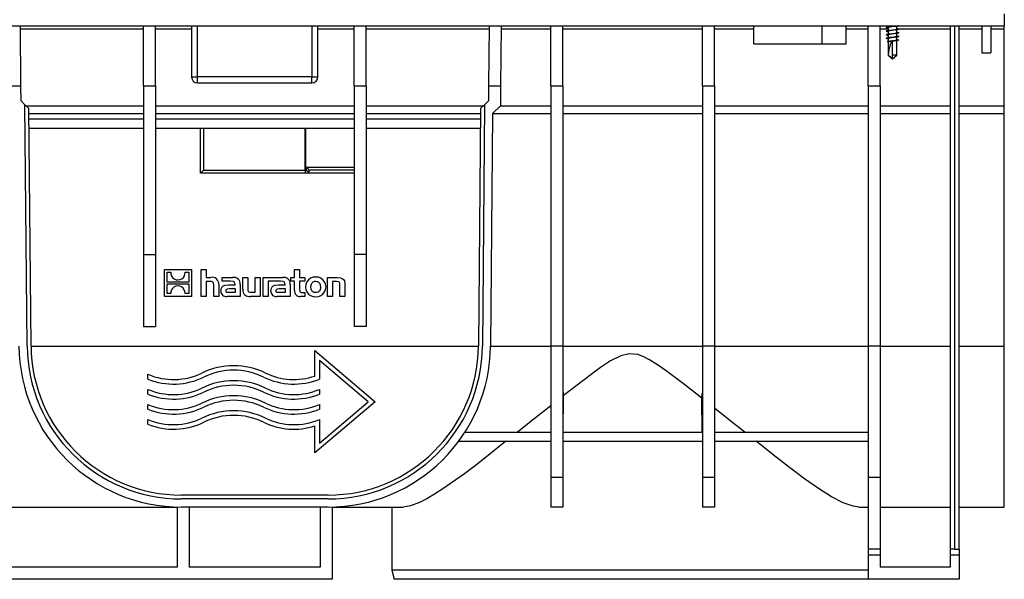
# Model space of a CAD drawing. Units: millimetres. Extents: x 70 to 4130, y 70 to 2900.
# Drawn here: x 1756 to 2083, y 968 to 1154 of the extents above; entities that cross this region are included whole.
import ezdxf

# ---------------------------------------------------------------- set-up
doc = ezdxf.new("R2010")
doc.units = ezdxf.units.MM
doc.header["$LTSCALE"] = 10
doc.layers.add('HAURATON_PRODUCT_CONTOUR', color=7, linetype='Continuous', lineweight=25)

msp = doc.modelspace()

# ---------------------------------------------------------------- linework, layer by layer
at = {"layer": 'HAURATON_PRODUCT_CONTOUR'}
for p, q in [((2082.71, 1156.43), (2082.71, 1152.43)), ((1084.71, 1152.43), (2082.71, 1152.43)), ((1756.03, 1132.43), (1755.86, 1152.43)), ((1755.87, 1151.44), (1796.71, 1151.44)), ((1796.71, 1132.43), (1796.71, 1152.43)), ((1800.71, 1132.43), (1800.71, 1152.43)), ((1800.71, 1151.44), (1812.71, 1151.44)), ((1812.71, 1152.43), (1812.71, 1135.43)), ((1814.71, 1135.43), (1814.71, 1152.43)), ((1852.71, 1152.43), (1852.71, 1135.43)), ((1854.71, 1135.43), (1854.71, 1152.43)), ((1854.71, 1151.44), (1866.71, 1151.44)), ((1866.71, 1132.43), (1866.71, 1152.43)), ((1870.71, 1132.43), (1870.71, 1152.43)), ((1870.71, 1151.44), (1911.55, 1151.44)), ((1911.56, 1152.43), (1911.38, 1132.43)), ((1915.56, 1152.43), (1915.38, 1132.43)), ((1915.55, 1151.44), (1932.01, 1151.44)), ((1932.01, 1132.43), (1932.01, 1152.43)), ((1936.01, 1132.43), (1936.01, 1152.43)), ((1936.01, 1151.44), (1982.41, 1151.44)), ((1982.41, 1132.43), (1982.41, 1152.43)), ((1986.41, 1132.43), (1986.41, 1152.43)), ((1986.41, 1151.44), (1999.46, 1151.44)), ((1999.46, 1146.43), (1999.46, 1152.43)), ((2022.21, 1146.43), (2022.21, 1152.43)), ((2030.21, 1146.43), (2030.21, 1152.43)), ((2030.21, 1151.44), (2037.46, 1151.44)), ((2037.46, 1132.43), (2037.46, 1152.43)), ((2041.46, 1132.43), (2041.46, 1152.43)), ((2041.46, 1151.44), (2044.11, 1151.44)), ((2043.8, 1151.73), (2044.11, 1151.68)), ((2044.11, 1152.43), (2044.11, 1152.01)), ((2044.11, 1151.76), (2044.11, 1150.81)), ((2047.01, 1151.33), (2047.01, 1152.28)), ((2047.01, 1151.44), (2064.71, 1151.44)), ((2047.21, 1151.37), (2047.01, 1151.41)), ((2064.71, 1152.43), (2064.71, 978.43)), ((2066.21, 1152.43), (2066.21, 978.43)), ((2067.71, 978.43), (2067.71, 1152.43)), ((2067.71, 1151.44), (2075.21, 1151.44)), ((2075.21, 1152.43), (2075.21, 1143.43)), ((2078.21, 1152.43), (2078.21, 1143.43)), ((2078.21, 1151.44), (2082.71, 1151.44)), ((2082.71, 1151.44), (2082.71, 1152.43)), ((2082.71, 1125.77), (2082.71, 1151.44)), ((2043.8, 1150.53), (2044.11, 1150.48)), ((2043.8, 1149.33), (2044.11, 1149.28)), ((2043.8, 1148.13), (2044.11, 1148.08)), ((2044.11, 1150.56), (2044.11, 1149.61)), ((2044.11, 1149.36), (2044.11, 1148.41)), ((2044.11, 1148.16), (2044.11, 1147.21)), ((2047.01, 1150.13), (2047.01, 1151.08)), ((2047.21, 1150.17), (2047.01, 1150.21)), ((2047.01, 1148.93), (2047.01, 1149.88)), ((2047.21, 1148.97), (2047.01, 1149.01)), ((2047.01, 1147.73), (2047.01, 1148.68)), ((1999.46, 1146.43), (2022.21, 1146.43)), ((2022.21, 1146.43), (2030.21, 1146.43)), ((2043.74, 1147.15), (2044.3, 1147.06)), ((2044.11, 1147.09), (2044.11, 1142.63)), ((2045.46, 1147.12), (2045.46, 1142.63)), ((2047.21, 1147.77), (2047.01, 1147.81)), ((2047.01, 1142.63), (2047.01, 1147.48)), ((2044.11, 1142.63), (2045.54, 1141.45)), ((2044.16, 1142.63), (2044.11, 1142.63)), ((2047.01, 1142.63), (2045.46, 1142.63)), ((2045.46, 1142.63), (2045.46, 1141.52)), ((2045.59, 1141.46), (2047.01, 1142.63)), ((2075.21, 1143.43), (2078.21, 1143.43)), ((1812.71, 1135.43), (1814.71, 1135.43)), ((1852.71, 1135.43), (1814.71, 1135.43)), ((1814.71, 1133.43), (1814.71, 1135.43)), ((1852.71, 1133.43), (1852.71, 1135.43)), ((1852.71, 1135.43), (1854.71, 1135.43)), ((1752.03, 1132.43), (1756.03, 1132.43)), ((1756.08, 1127.46), (1756.03, 1132.43)), ((1796.71, 1132.43), (1800.71, 1132.43)), ((1796.71, 1132.43), (1796.71, 1076.43)), ((1800.71, 1132.43), (1800.71, 1076.43)), ((1814.71, 1133.43), (1852.71, 1133.43)), ((1866.71, 1132.43), (1866.71, 1076.43)), ((1866.71, 1132.43), (1870.71, 1132.43)), ((1870.71, 1132.43), (1870.71, 1076.43)), ((1911.38, 1132.43), (1911.34, 1127.46)), ((1911.38, 1132.43), (1915.38, 1132.43)), ((1915.38, 1132.43), (1915.33, 1125.77)), ((1932.01, 1132.43), (1936.01, 1132.43)), ((1932.01, 1132.43), (1932.01, 1045.93)), ((1936.01, 1132.43), (1936.01, 1045.93)), ((1982.41, 1132.43), (1982.41, 1045.93)), ((1982.41, 1132.43), (1986.41, 1132.43)), ((1986.41, 1132.43), (1986.41, 1045.93)), ((2037.46, 1132.43), (2037.46, 1045.93)), ((2037.46, 1132.43), (2041.46, 1132.43)), ((2041.46, 1132.43), (2041.46, 1045.93)), ((1757.38, 1126.18), (1756.08, 1127.46)), ((1758.08, 1045.98), (1757.38, 1126.18)), ((1758.69, 1124.89), (1757.38, 1126.18)), ((1757.8, 1125.77), (1796.71, 1125.77)), ((1800.71, 1125.77), (1866.71, 1125.77)), ((1870.71, 1125.77), (1909.62, 1125.77)), ((1910.03, 1126.18), (1908.72, 1124.89)), ((1910.03, 1126.18), (1909.33, 1045.98)), ((1911.34, 1127.46), (1910.03, 1126.18)), ((1915.33, 1125.77), (1912.71, 1123.2)), ((1915.33, 1125.77), (1932.01, 1125.77)), ((1936.01, 1125.77), (1982.41, 1125.77)), ((1986.41, 1125.77), (2037.46, 1125.77)), ((2041.46, 1125.77), (2064.71, 1125.77)), ((2067.71, 1125.77), (2082.71, 1125.77)), ((2082.71, 1123.2), (2082.71, 1125.77)), ((1759.38, 1045.99), (1758.69, 1124.89)), ((1758.71, 1123.2), (1796.71, 1123.2)), ((1800.71, 1123.2), (1866.71, 1123.2)), ((1870.71, 1123.2), (1908.71, 1123.2)), ((1908.72, 1124.89), (1908.03, 1045.99)), ((1912.71, 1123.2), (1912.03, 1045.96)), ((1912.71, 1123.2), (1932.01, 1123.2)), ((1936.01, 1123.2), (1982.41, 1123.2)), ((1986.41, 1123.2), (2037.46, 1123.2)), ((2041.46, 1123.2), (2064.71, 1123.2)), ((2067.71, 1123.2), (2082.71, 1123.2)), ((2082.71, 1045.96), (2082.71, 1123.2)), ((1758.72, 1121.43), (1796.71, 1121.43)), ((1800.71, 1121.43), (1866.71, 1121.43)), ((1870.71, 1121.43), (1908.69, 1121.43)), ((1758.75, 1118.43), (1796.71, 1118.43)), ((1800.71, 1118.43), (1866.71, 1118.43)), ((1815.71, 1103.43), (1815.71, 1118.43)), ((1816.71, 1118.43), (1816.71, 1104.43)), ((1850.42, 1104.43), (1850.42, 1118.43)), ((1850.62, 1118.43), (1850.62, 1104.43)), ((1870.71, 1118.43), (1908.67, 1118.43)), ((1816.71, 1104.43), (1815.71, 1103.43)), ((1850.42, 1103.43), (1815.71, 1103.43)), ((1816.71, 1104.43), (1850.42, 1104.43)), ((1850.42, 1104.43), (1850.42, 1103.43)), ((1850.62, 1104.43), (1850.42, 1104.43)), ((1851.71, 1103.43), (1850.42, 1103.43)), ((1850.62, 1104.43), (1850.91, 1104.43)), ((1850.91, 1105.43), (1866.71, 1105.43)), ((1850.91, 1104.43), (1850.91, 1105.43)), ((1851.71, 1104.45), (1851.71, 1103.45)), ((1866.71, 1104.43), (1851.71, 1104.43)), ((1866.71, 1103.43), (1851.71, 1103.43)), ((1796.71, 1076.43), (1800.71, 1076.43)), ((1796.71, 1076.43), (1796.71, 1052.43)), ((1800.71, 1076.43), (1800.71, 1052.43)), ((1870.71, 1076.43), (1866.71, 1076.43)), ((1866.71, 1076.43), (1866.71, 1052.43)), ((1870.71, 1076.43), (1870.71, 1052.43)), ((1803.71, 1062.46), (1803.71, 1071.43)), ((1803.71, 1071.43), (1812.68, 1071.43)), ((1804.61, 1070.51), (1805.84, 1070.51)), ((1804.61, 1067.22), (1804.61, 1070.51)), ((1810.55, 1070.51), (1811.77, 1070.51)), ((1811.77, 1070.51), (1811.77, 1067.22)), ((1812.68, 1071.43), (1812.68, 1062.46)), ((1815.96, 1071.43), (1817.61, 1071.43)), ((1815.96, 1062.46), (1815.96, 1071.43)), ((1817.61, 1071.43), (1817.61, 1068.77)), ((1846.92, 1068.77), (1846.92, 1071.43)), ((1846.92, 1071.43), (1848.58, 1071.43)), ((1848.58, 1071.43), (1848.58, 1068.77)), ((1811.77, 1067.22), (1804.61, 1067.22)), ((1804.61, 1066.67), (1811.77, 1066.67)), ((1804.61, 1063.38), (1804.61, 1066.67)), ((1811.77, 1066.67), (1811.77, 1063.38)), ((1817.61, 1068.77), (1819.1, 1068.77)), ((1818.94, 1067.38), (1817.61, 1067.38)), ((1817.61, 1067.38), (1817.61, 1062.46)), ((1821.73, 1066.46), (1821.73, 1062.46)), ((1822.87, 1067.47), (1822.87, 1068.77)), ((1822.87, 1068.77), (1826.29, 1068.77)), ((1825.65, 1067.47), (1822.87, 1067.47)), ((1827.16, 1066.29), (1827.16, 1066.45)), ((1828.88, 1066.41), (1828.88, 1062.46)), ((1829.7, 1064.77), (1829.7, 1068.77)), ((1829.7, 1068.77), (1831.36, 1068.77)), ((1831.36, 1068.77), (1831.36, 1064.9)), ((1833.8, 1063.85), (1833.8, 1068.77)), ((1833.8, 1068.77), (1835.46, 1068.77)), ((1835.46, 1068.77), (1835.46, 1062.46)), ((1836.53, 1062.46), (1836.53, 1068.77)), ((1836.53, 1068.77), (1842.9, 1068.77)), ((1839.52, 1067.47), (1838.2, 1067.47)), ((1838.2, 1067.47), (1838.2, 1062.46)), ((1842.27, 1067.47), (1839.52, 1067.47)), ((1839.52, 1067.47), (1839.52, 1067.47)), ((1843.78, 1066.29), (1843.78, 1066.45)), ((1845.5, 1066.41), (1845.5, 1062.46)), ((1845.74, 1068.77), (1846.92, 1068.77)), ((1845.74, 1067.51), (1845.74, 1068.77)), ((1846.92, 1067.51), (1845.74, 1067.51)), ((1846.92, 1064.44), (1846.92, 1067.51)), ((1848.58, 1068.77), (1850.34, 1068.77)), ((1850.34, 1067.51), (1848.58, 1067.51)), ((1848.58, 1067.51), (1848.58, 1064.96)), ((1850.34, 1068.77), (1850.34, 1067.51)), ((1857.89, 1062.46), (1857.89, 1068.77)), ((1857.89, 1068.77), (1861.03, 1068.77)), ((1860.9, 1067.38), (1859.56, 1067.38)), ((1859.56, 1067.38), (1859.56, 1062.46)), ((1863.66, 1066.46), (1863.66, 1062.46)), ((1805.83, 1063.38), (1804.61, 1063.38)), ((1811.77, 1063.38), (1810.55, 1063.38)), ((1820.06, 1062.46), (1820.06, 1066.27)), ((1824.97, 1066.29), (1827.16, 1066.29)), ((1827.17, 1063.73), (1825.09, 1063.73)), ((1825.21, 1065.04), (1827.17, 1065.04)), ((1827.17, 1065.04), (1827.17, 1063.73)), ((1832.45, 1063.85), (1833.8, 1063.85)), ((1841.58, 1066.29), (1843.78, 1066.29)), ((1843.79, 1063.73), (1841.7, 1063.73)), ((1841.82, 1065.04), (1843.79, 1065.04)), ((1843.79, 1065.04), (1843.79, 1063.73)), ((1849.66, 1063.72), (1850.34, 1063.72)), ((1850.34, 1063.72), (1850.34, 1062.46)), ((1862, 1062.46), (1862, 1066.26)), ((1812.68, 1062.46), (1803.71, 1062.46)), ((1817.61, 1062.46), (1815.96, 1062.46)), ((1821.73, 1062.46), (1820.06, 1062.46)), ((1828.88, 1062.46), (1824.41, 1062.46)), ((1835.46, 1062.46), (1832.32, 1062.46)), ((1838.2, 1062.46), (1836.53, 1062.46)), ((1845.5, 1062.46), (1841.02, 1062.46)), ((1850.34, 1062.46), (1848.82, 1062.46)), ((1859.56, 1062.46), (1857.89, 1062.46)), ((1863.66, 1062.46), (1862, 1062.46)), ((1796.71, 1052.43), (1800.71, 1052.43)), ((1870.71, 1052.43), (1866.71, 1052.43)), ((1759.38, 1045.96), (1908.03, 1045.96)), ((1853.71, 1036), (1853.71, 1044.43)), ((1853.71, 1044.43), (1873.71, 1027.43)), ((1912.03, 1045.96), (1932.01, 1045.96)), ((1936.01, 1045.93), (1932.01, 1045.93)), ((1932.01, 1045.93), (1932.01, 1002.22)), ((1936.01, 1045.96), (1982.41, 1045.96)), ((1936.01, 1045.93), (1936.01, 1002.22)), ((1986.41, 1045.93), (1982.41, 1045.93)), ((1982.41, 1045.93), (1982.41, 1002.22)), ((1986.41, 1045.96), (2037.46, 1045.96)), ((1986.41, 1045.93), (1986.41, 1002.22)), ((2041.46, 1045.93), (2037.46, 1045.93)), ((2037.46, 1045.93), (2037.46, 1002.22)), ((2041.46, 1045.96), (2064.71, 1045.96)), ((2041.46, 1045.93), (2041.46, 1002.22)), ((2067.71, 1045.96), (2082.71, 1045.96)), ((2082.71, 992.43), (2082.71, 1045.96)), ((1871.39, 1027.43), (1855.21, 1041.19)), ((1855.21, 1041.19), (1855.21, 1034.95)), ((1798.21, 1034.95), (1798.21, 1036.57)), ((1798.21, 1029.95), (1798.21, 1031.57)), ((1855.21, 1031.57), (1855.21, 1029.95)), ((1873.71, 1027.43), (1853.71, 1010.43)), ((1855.21, 1013.67), (1871.39, 1027.43)), ((1936.21, 1029.42), (1936.05, 1017.35)), ((1982.37, 1017.35), (1982.21, 1028.63)), ((1798.21, 1024.95), (1798.21, 1026.57)), ((1855.21, 1026.57), (1855.21, 1024.95)), ((1798.21, 1019.95), (1798.21, 1021.57)), ((1855.21, 1021.57), (1855.21, 1013.67)), ((1853.71, 1010.43), (1853.71, 1019.42)), ((1903.53, 1017.35), (1932.01, 1017.35)), ((1936.01, 1017.35), (1982.41, 1017.35)), ((1986.41, 1017.35), (2037.46, 1017.35)), ((1901.47, 1014.35), (1932.01, 1014.35)), ((1936.01, 1014.35), (1982.41, 1014.35)), ((1986.41, 1014.35), (2037.46, 1014.35)), ((1936.01, 1002.22), (1932.01, 1002.22)), ((1932.01, 1002.22), (1932.01, 992.43)), ((1936.01, 1002.22), (1936.01, 992.43)), ((1986.41, 1002.22), (1982.41, 1002.22)), ((1982.41, 1002.22), (1982.41, 992.43)), ((1986.41, 1002.22), (1986.41, 992.43)), ((2041.46, 1002.22), (2037.46, 1002.22)), ((2037.46, 1002.22), (2037.46, 978.43)), ((2041.46, 1002.22), (2041.46, 978.43)), ((1858.04, 996.43), (1809.38, 996.43)), ((1858.04, 995.13), (1809.38, 995.13)), ((1747.76, 992.43), (1807.96, 992.43)), ((1807.96, 992.45), (1807.96, 972.43)), ((1858.04, 992.43), (1809.38, 992.43)), ((1811.96, 992.43), (1811.96, 972.43)), ((1855.46, 992.43), (1855.46, 972.43)), ((1859.46, 992.45), (1859.46, 968.43)), ((1859.46, 992.43), (1883.02, 992.43)), ((1879.21, 992.43), (1879.21, 971.43)), ((1936.01, 992.43), (1932.01, 992.43)), ((1986.41, 992.43), (1982.41, 992.43)), ((2034.4, 992.43), (2037.46, 992.43)), ((2041.46, 992.43), (2064.71, 992.43)), ((2067.71, 992.43), (2082.71, 992.43)), ((2041.46, 978.43), (2037.46, 978.43)), ((2037.46, 978.43), (2037.46, 976.43)), ((2041.46, 978.43), (2041.46, 976.43)), ((2066.21, 978.43), (2064.71, 978.43)), ((2064.71, 978.43), (2064.71, 976.43)), ((2066.21, 978.43), (2067.71, 978.43)), ((2067.71, 978.43), (2067.71, 976.43)), ((2041.46, 976.43), (2037.46, 976.43)), ((2037.46, 976.43), (2037.46, 968.43)), ((2041.46, 976.43), (2041.46, 972.43)), ((2067.71, 976.43), (2064.71, 976.43)), ((2064.71, 976.43), (2064.71, 972.43)), ((2067.71, 976.43), (2067.71, 968.43)), ((1807.96, 972.43), (1739.21, 972.43)), ((1855.46, 972.43), (1811.96, 972.43)), ((2064.71, 972.43), (2041.46, 972.43)), ((1859.46, 968.43), (1099.71, 968.43)), ((1879.21, 971.43), (1880.01, 968.43)), ((2037.46, 971.43), (1879.21, 971.43)), ((2037.4, 968.43), (1880.01, 968.43)), ((2037.4, 968.43), (2037.46, 968.63)), ((2067.71, 968.43), (2037.46, 968.43))]:
    msp.add_line(p, q, dxfattribs=at)
at = {"layer": 'HAURATON_PRODUCT_CONTOUR', "flags": 128}
for points in [[(2047.63, 1152.43), (2047.5, 1152.37), (2047.04, 1152.29), (2046.37, 1152.22), (2045.56, 1152.15), (2044.75, 1152.07), (2044.08, 1152), (2043.62, 1151.92), (2043.46, 1151.85), (2043.62, 1151.77), (2043.85, 1151.73)], [(2047.18, 1151.37), (2047.5, 1151.32), (2047.66, 1151.25), (2047.5, 1151.17), (2047.04, 1151.09), (2046.37, 1151.02), (2045.56, 1150.95), (2044.75, 1150.87), (2044.08, 1150.8), (2043.62, 1150.72), (2043.46, 1150.65), (2043.62, 1150.57), (2043.85, 1150.53)], [(2044.54, 1152.08), (2044.18, 1152.02), (2043.8, 1151.96)], [(2046.58, 1152.21), (2046.88, 1152.26), (2047.21, 1152.32)], [(2047.18, 1150.17), (2047.5, 1150.12), (2047.66, 1150.05), (2047.5, 1149.97), (2047.04, 1149.89), (2046.37, 1149.82), (2045.56, 1149.75), (2044.75, 1149.67), (2044.08, 1149.6), (2043.62, 1149.52), (2043.46, 1149.45), (2043.62, 1149.37), (2043.85, 1149.33)], [(2047.18, 1148.97), (2047.5, 1148.92), (2047.66, 1148.85), (2047.5, 1148.77), (2047.04, 1148.69), (2046.37, 1148.62), (2045.56, 1148.55), (2044.75, 1148.47), (2044.08, 1148.4), (2043.62, 1148.32), (2043.46, 1148.25), (2043.62, 1148.17), (2043.85, 1148.13)], [(2044.54, 1150.88), (2044.18, 1150.82), (2043.8, 1150.76)], [(2044.54, 1149.68), (2044.18, 1149.62), (2043.8, 1149.56)], [(2044.54, 1148.48), (2044.18, 1148.42), (2043.8, 1148.36)], [(2046.58, 1151.01), (2046.88, 1151.06), (2047.21, 1151.12)], [(2046.58, 1149.81), (2046.88, 1149.86), (2047.21, 1149.92)], [(2046.58, 1148.61), (2046.88, 1148.66), (2047.21, 1148.72)], [(2047.18, 1147.77), (2047.5, 1147.72), (2047.66, 1147.65), (2047.5, 1147.57), (2047.04, 1147.49), (2046.37, 1147.42), (2045.56, 1147.35), (2044.75, 1147.27), (2044.08, 1147.2), (2043.74, 1147.15), (2043.74, 1147.15)], [(2044.54, 1147.28), (2044.18, 1147.22), (2043.8, 1147.16)], [(2046.58, 1147.41), (2046.12, 1147.34), (2045.56, 1147.26), (2045, 1147.18), (2044.54, 1147.11), (2044.3, 1147.06)], [(2046.58, 1147.41), (2046.88, 1147.46), (2047.21, 1147.52)], [(2045.46, 1141.52), (2045.37, 1141.59), (2045.03, 1141.88), (2044.16, 1142.63)], [(2045.54, 1141.45), (2045.54, 1141.44), (2045.55, 1141.44), (2045.56, 1141.44), (2045.56, 1141.43), (2045.56, 1141.44), (2045.57, 1141.44), (2045.59, 1141.45), (2045.59, 1141.46)], [(1820.06, 1066.27), (1819.96, 1066.94), (1819.84, 1067.13), (1819.64, 1067.27), (1819.33, 1067.36), (1818.94, 1067.38)], [(1827.16, 1066.45), (1827.11, 1066.86), (1827, 1067.08), (1826.82, 1067.25), (1826.53, 1067.38), (1825.65, 1067.47)], [(1843.78, 1066.45), (1843.72, 1066.86), (1843.62, 1067.08), (1843.44, 1067.25), (1843.15, 1067.38), (1842.27, 1067.47)], [(1853.95, 1063.71), (1853.39, 1063.79), (1852.99, 1064.01), (1852.67, 1064.35), (1852.44, 1064.88), (1852.36, 1065.8), (1852.51, 1066.54), (1852.76, 1066.99), (1853.16, 1067.33), (1853.59, 1067.48), (1853.95, 1067.51)], [(1853.95, 1067.51), (1854.51, 1067.43), (1854.92, 1067.21), (1855.24, 1066.87), (1855.47, 1066.33), (1855.55, 1065.42), (1855.4, 1064.68), (1855.14, 1064.23), (1854.74, 1063.89), (1854.31, 1063.74), (1853.95, 1063.71)], [(1862, 1066.26), (1861.93, 1066.91), (1861.85, 1067.09), (1861.71, 1067.23), (1861.5, 1067.32), (1860.9, 1067.38)], [(1861.03, 1068.77), (1862.18, 1068.66), (1862.77, 1068.44), (1863.19, 1068.11), (1863.47, 1067.66), (1863.65, 1066.9), (1863.66, 1066.46)], [(1822.45, 1064.28), (1822.61, 1065.25), (1822.87, 1065.66), (1823.25, 1065.97), (1823.91, 1066.2), (1824.97, 1066.29)], [(1824.18, 1064.33), (1824.22, 1064.61), (1824.29, 1064.76), (1824.41, 1064.88), (1824.61, 1064.97), (1825.21, 1065.04)], [(1825.09, 1063.73), (1824.73, 1063.74), (1824.47, 1063.8), (1824.34, 1063.87), (1824.25, 1063.98), (1824.2, 1064.14), (1824.18, 1064.33)], [(1831.36, 1064.9), (1831.41, 1064.39), (1831.49, 1064.19), (1831.6, 1064.05), (1831.75, 1063.95), (1832.06, 1063.87), (1832.45, 1063.85)], [(1839.07, 1064.28), (1839.23, 1065.25), (1839.48, 1065.66), (1839.86, 1065.97), (1840.52, 1066.2), (1841.58, 1066.29)], [(1840.79, 1064.33), (1840.83, 1064.61), (1840.91, 1064.76), (1841.03, 1064.88), (1841.23, 1064.97), (1841.82, 1065.04)], [(1841.7, 1063.73), (1841.35, 1063.74), (1841.08, 1063.8), (1840.96, 1063.87), (1840.87, 1063.98), (1840.81, 1064.14), (1840.79, 1064.33)], [(1848.58, 1064.96), (1848.64, 1064.36), (1848.73, 1064.12), (1848.91, 1063.91), (1849.11, 1063.8), (1849.49, 1063.72), (1849.66, 1063.72)], [(1982.21, 1028.63), (1976.57, 1033.06), (1970.79, 1037.42), (1967.85, 1039.51), (1964.8, 1041.42), (1962.93, 1042.39), (1960.95, 1043.12), (1958.13, 1043.41), (1955.37, 1042.76), (1951.86, 1041.04), (1948.59, 1038.88), (1945.44, 1036.55), (1936.21, 1029.42)], [(1932.01, 1026.09), (1926.44, 1021.68), (1920.95, 1017.35)], [(1996.47, 1017.35), (1991.49, 1021.27), (1986.41, 1025.3)], [(1917.11, 1014.35), (1912.45, 1010.53), (1907.9, 1006.94), (1903.41, 1003.54), (1899.12, 1000.45), (1896.22, 998.48), (1893.46, 996.73), (1890.82, 995.2), (1888.4, 993.97), (1885.47, 992.84), (1883.02, 992.43)], [(2034.4, 992.43), (2032.48, 992.69), (2029.2, 993.88), (2025.34, 995.9), (2021.03, 998.59), (2016.32, 1001.85), (2011.33, 1005.55), (2005.91, 1009.78), (2000.31, 1014.35)]]:
    msp.add_lwpolyline(points, dxfattribs=at)
at = {"layer": 'HAURATON_PRODUCT_CONTOUR'}
for centre, radius, start, end in [((2048.38, 1135.22), 17.09, 96.0506, 104.4766), ((2016.71, 1340.16), 190.12, 278.4171, 279.1043), ((2048.38, 1134.02), 17.09, 96.0506, 104.4766), ((2048.38, 1132.82), 17.09, 96.0506, 104.4766), ((2048.38, 1131.62), 17.09, 96.0506, 104.4766), ((2042.74, 1167.87), 17.08, 276.0507, 284.4767), ((2042.74, 1166.67), 17.08, 276.0507, 284.4767), ((2042.74, 1165.47), 17.08, 276.0507, 284.4767), ((2042.74, 1164.27), 17.08, 276.0507, 284.4767), ((1814.71, 1135.43), 2, 180, 270), ((1852.71, 1135.43), 2, 270, 0), ((1849.19, 1104.19), 1.45, 328.3001, 9.5752), ((1847.76, 1102.04), 4.63, 31.4513, 47.1463), ((1848.22, 1101.42), 4.04, 30.2879, 48.3097), ((1808.2, 1070.3), 2.37, 174.7687, 239.1854), ((1808.18, 1070.31), 2.39, 304.331, 4.8167), ((1808.19, 1070.23), 2.31, 238.5049, 305.0752), ((1819.57, 1066.65), 2.18, 355.1518, 102.3484), ((1826.64, 1066.55), 2.25, 356.5464, 98.9872), ((1843.26, 1066.55), 2.25, 356.5565, 99.0068), ((1853.8, 1065.62), 3.27, 87.2464, 272.7536), ((1854.11, 1065.62), 3.27, 267.3003, 92.6997), ((1808.21, 1063.58), 2.39, 124.3299, 184.8175), ((1808.19, 1063.66), 2.32, 58.5035, 125.07), ((1808.19, 1063.6), 2.37, 354.7654, 59.1829), ((1824.19, 1064.19), 1.74, 176.9235, 277.0585), ((1831.86, 1064.59), 2.17, 175.0679, 282.1749), ((1840.81, 1064.19), 1.74, 176.9429, 277.0913), ((1848.7, 1064.25), 1.79, 173.9187, 273.9739), ((1809.38, 1046.43), 54, 180.5, 270), ((1809.38, 1046.43), 51.3, 180.5, 270), ((1809.38, 1046.43), 50, 180.5, 270), ((1858.04, 1046.43), 50, 270, 359.5), ((1858.04, 1046.43), 51.3, 270, 359.5), ((1858.04, 1046.43), 54, 270, 359.5), ((1806.71, 1056.43), 21.6, 246.8262, 295.9158), ((1826.71, 1015.27), 24.16, 64.0842, 115.9158), ((1826.71, 1015.27), 22.66, 64.0842, 115.9158), ((1846.71, 1056.43), 21.6, 244.0842, 288.9097), ((1806.71, 1056.43), 23.1, 248.4096, 295.9158), ((1826.71, 1010.27), 24.16, 64.0842, 115.9158), ((1846.71, 1056.43), 23.1, 244.0842, 291.5904), ((1806.71, 1051.43), 21.6, 246.8262, 295.9158), ((1806.71, 1051.43), 23.1, 248.4096, 295.9158), ((1826.71, 1010.27), 22.66, 64.0842, 115.9158), ((1846.71, 1051.43), 23.1, 244.0842, 291.5904), ((1846.71, 1051.43), 21.6, 244.0842, 293.1738), ((1826.71, 1005.27), 24.16, 64.0842, 115.9158), ((1826.71, 1005.27), 22.66, 64.0842, 115.9158), ((1806.71, 1046.43), 21.6, 246.8262, 295.9158), ((1806.71, 1046.43), 23.1, 248.4096, 295.9158), ((1826.71, 1000.27), 24.16, 64.0842, 115.9158), ((1846.71, 1046.43), 23.1, 244.0842, 291.5904), ((1846.71, 1046.43), 21.6, 244.0842, 293.1738), ((1806.71, 1041.43), 21.6, 246.8262, 295.9158), ((1806.71, 1041.43), 23.1, 248.4096, 295.9158), ((1826.71, 1000.27), 22.66, 64.0842, 115.9158), ((1846.71, 1041.43), 23.1, 244.0842, 287.6399), ((1846.71, 1041.43), 21.6, 244.0842, 293.1738)]:
    msp.add_arc(centre, radius, start, end, dxfattribs=at)
for centre, major_axis, ratio, start_param, end_param in [((2045.56, 1141.45), (0.08, 5.71), 0.253593, 0.126762, 1.366522), ((1952.9, 1046.43), (0, 54), 0.325544, 1.852151, 1.891266), ((1964.87, 1046.43), (0, 54), 0.340153, 4.376429, 4.411353)]:
    msp.add_ellipse(centre, major_axis=major_axis, ratio=ratio, start_param=start_param, end_param=end_param, dxfattribs=at)

doc.saveas('drawing.dxf')
